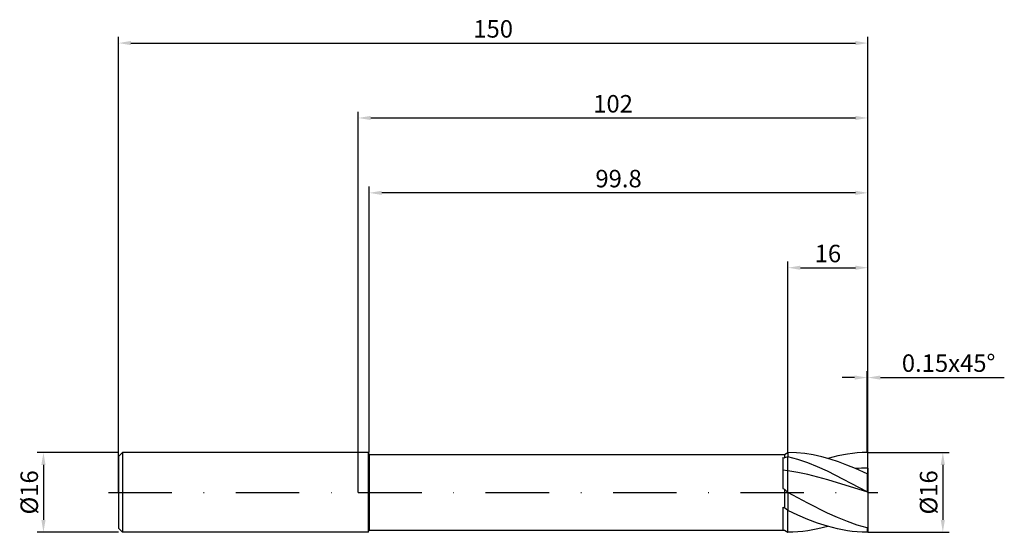
# Model space of a CAD drawing. Units: millimetres. Extents: x -68 to 129, y -8 to 95.
import ezdxf

# ---------------------------------------------------------------- set-up
doc = ezdxf.new("R2010")
doc.units = ezdxf.units.MM
doc.header["$PDMODE"] = 1
doc.linetypes.add('CENTER', pattern=[25.4, 12.7, -6.35, 0, -6.35])
doc.layers.get('DEFPOINTS').update_dxf_attribs({"linetype": 'CONTINUOUS'})
for name, color, linetype in [('1', 4, 'CONTINUOUS'), ('2', 7, 'CONTINUOUS'), ('4', 2, 'CENTER'), ('SK1', 4, 'CONTINUOUS'), ('SK2', 7, 'CONTINUOUS'), ('SK4', 2, 'CENTER')]:
    doc.layers.add(name, color=color, linetype=linetype)
doc.styles.add('SIMPLEX', font='simplex')
doc.dimstyles.get("Standard").update_dxf_attribs({"dimtxt": 3.5, "dimasz": 2.5, "dimexe": 1.25, "dimexo": 0, "dimtad": 1, "dimdsep": 46, "dimtxsty": 'SIMPLEX', "dimcen": 0, "dimazin": 2, "dimtfac": 1, "dimtofl": 0, "dimtmove": 0, "dimatfit": 3, "dimfxl": 1, "dimarcsym": 0})

# ---------------------------------------------------------------- blocks, each defined once
blk = doc.blocks.new('*D0')
at = {"layer": '2', "color": 0, "lineweight": -2}
for p, q in [((102, 8), (118.25, 8)), ((117, 5.5), (117, -5.5)), ((102, -8), (118.25, -8))]:
    blk.add_line(p, q, dxfattribs=at)
at = {"layer": '2', "color": 0}
for points in [[(117.42, 5.5), (116.58, 5.5), (117, 8)], [(116.58, -5.5), (117.42, -5.5), (117, -8)]]:
    blk.add_solid(points, dxfattribs=at)
at = {"layer": 'DEFPOINTS', "color": 0}
for p in [(102, 8), (102, -8), (117, -8)]:
    blk.add_point(p, dxfattribs=at)
at = {"layer": '2', "color": 0, "insert": (114.61, 0), "char_height": 3.5, "attachment_point": 5, "rotation": 90, "style": 'SIMPLEX'}
blk.add_mtext('%%c16', dxfattribs=at)
blk = doc.blocks.new('*D1')
at = {"layer": '2', "color": 0, "lineweight": -2}
for p, q in [((0, 0), (0, 76.25)), ((2.5, 75), (99.5, 75)), ((102, 0), (102, 76.25))]:
    blk.add_line(p, q, dxfattribs=at)
at = {"layer": '2', "color": 0}
for points in [[(2.5, 75.42), (2.5, 74.58), (0, 75)], [(99.5, 74.58), (99.5, 75.42), (102, 75)]]:
    blk.add_solid(points, dxfattribs=at)
at = {"layer": 'DEFPOINTS', "color": 0}
for p in [(102, 75), (0, 0), (102, 0)]:
    blk.add_point(p, dxfattribs=at)
at = {"layer": '2', "color": 0, "insert": (51, 77.39), "char_height": 3.5, "attachment_point": 5, "style": 'SIMPLEX'}
blk.add_mtext('102', dxfattribs=at)
blk = doc.blocks.new('*D2')
at = {"layer": '2', "color": 0, "lineweight": -2}
for p, q in [((86, 8), (86, 46.25)), ((102, 8), (102, 46.25)), ((88.5, 45), (99.5, 45))]:
    blk.add_line(p, q, dxfattribs=at)
at = {"layer": '2', "color": 0}
for points in [[(88.5, 45.42), (88.5, 44.58), (86, 45)], [(99.5, 44.58), (99.5, 45.42), (102, 45)]]:
    blk.add_solid(points, dxfattribs=at)
at = {"layer": 'DEFPOINTS', "color": 0}
for p in [(102, 45), (86, 8), (102, 8)]:
    blk.add_point(p, dxfattribs=at)
at = {"layer": '2', "color": 0, "insert": (94, 47.39), "char_height": 3.5, "attachment_point": 5, "style": 'SIMPLEX'}
blk.add_mtext('16', dxfattribs=at)
blk = doc.blocks.new('*D3')
at = {"layer": 'DEFPOINTS', "color": 0}
for p in [(-48, 8), (-63, -8), (-48, -8)]:
    blk.add_point(p, dxfattribs=at)
at = {"layer": 'SK2', "color": 0, "lineweight": -2}
for p, q in [((-48, 8), (-64.25, 8)), ((-63, 5.5), (-63, -5.5)), ((-48, -8), (-64.25, -8))]:
    blk.add_line(p, q, dxfattribs=at)
at = {"layer": 'SK2', "color": 0}
for points in [[(-62.58, 5.5), (-63.42, 5.5), (-63, 8)], [(-63.42, -5.5), (-62.58, -5.5), (-63, -8)]]:
    blk.add_solid(points, dxfattribs=at)
at = {"layer": 'SK2', "color": 0, "insert": (-65.39, 0), "char_height": 3.5, "attachment_point": 5, "rotation": 90, "style": 'SIMPLEX'}
blk.add_mtext('%%c16', dxfattribs=at)
blk = doc.blocks.new('*D4')
at = {"layer": 'DEFPOINTS', "color": 0}
for p in [(102, 90), (-48, 0), (102, 0)]:
    blk.add_point(p, dxfattribs=at)
at = {"layer": 'SK2', "color": 0, "lineweight": -2}
for p, q in [((-48, 0), (-48, 91.25)), ((102, 0), (102, 91.25)), ((-45.5, 90), (99.5, 90))]:
    blk.add_line(p, q, dxfattribs=at)
at = {"layer": 'SK2', "color": 0}
for points in [[(-45.5, 90.42), (-45.5, 89.58), (-48, 90)], [(99.5, 89.58), (99.5, 90.42), (102, 90)]]:
    blk.add_solid(points, dxfattribs=at)
at = {"layer": 'SK2', "color": 0, "insert": (27, 92.39), "char_height": 3.5, "attachment_point": 5, "style": 'SIMPLEX'}
blk.add_mtext('150', dxfattribs=at)
blk = doc.blocks.new('*D6')
at = {"layer": '2', "color": 0, "lineweight": -2}
for p, q in [((2.2, 8), (2.2, 61.25)), ((102, 8), (102, 61.25)), ((99.5, 60), (4.7, 60))]:
    blk.add_line(p, q, dxfattribs=at)
at = {"layer": '2', "color": 0}
for points in [[(4.7, 60.42), (4.7, 59.58), (2.2, 60)], [(99.5, 59.58), (99.5, 60.42), (102, 60)]]:
    blk.add_solid(points, dxfattribs=at)
at = {"layer": 'DEFPOINTS', "color": 0}
for p in [(2.2, 60), (2.2, 8), (102, 8)]:
    blk.add_point(p, dxfattribs=at)
at = {"layer": '2', "color": 0, "insert": (52.1, 62.4), "char_height": 3.5, "attachment_point": 5, "style": 'SIMPLEX'}
blk.add_mtext('99.8', dxfattribs=at)
blk = doc.blocks.new('*D7')
at = {"layer": '2', "color": 0, "lineweight": -2}
for p, q in [((101.85, 8), (101.85, 24.25)), ((102, 8), (102, 24.25)), ((99.35, 23), (96.85, 23)), ((104.5, 23), (129.3, 23))]:
    blk.add_line(p, q, dxfattribs=at)
at = {"layer": '2', "color": 0}
for points in [[(99.35, 22.58), (99.35, 23.42), (101.85, 23)], [(104.5, 23.42), (104.5, 22.58), (102, 23)]]:
    blk.add_solid(points, dxfattribs=at)
at = {"layer": 'DEFPOINTS', "color": 0}
for p in [(102, 23), (101.85, 8), (102, 8)]:
    blk.add_point(p, dxfattribs=at)
at = {"layer": '2', "color": 0, "insert": (118.15, 25.44), "char_height": 3.5, "attachment_point": 5, "style": 'SIMPLEX'}
blk.add_mtext('0.15x45°', dxfattribs=at)

msp = doc.modelspace()

# ---------------------------------------------------------------- linework, layer by layer
at = {"layer": '1'}
for p, q in [((2, 8), (0, 8)), ((2, 8), (2, 7.992)), ((2, 8), (2.2, 7.6)), ((2, 7.992), (2, 7.282)), ((85.31, 7.6), (85.963, 7.978)), ((86, 8), (85.963, 7.978)), ((86, 8), (86, 7.986)), ((86, 7.986), (86, 7.134)), ((2, 7.282), (2, -8)), ((2.2, 7.6), (85.31, 7.6)), ((2.2, 7.6), (2.2, -7.6)), ((85, 6.997), (85, 0.787)), ((85, 6.997), (85.31, 6.932)), ((85.31, 7.6), (85.31, 7.6)), ((85.31, 7.6), (85.31, 7.557)), ((85.31, 7.557), (85.31, 6.932)), ((86, 7.134), (85.31, 6.932)), ((86, 4.323), (86, 7.134)), ((86, 4.323), (85, 4.463)), ((86, -0.037), (86, 4.323)), ((85, 0.787), (85.31, 0.626)), ((85.31, 0.626), (85.31, -3.116)), ((86, -0.037), (85.31, 0.626)), ((86, -0.037), (86, -3.621)), ((85, -2.967), (85.31, -3.116)), ((85, -2.967), (85, -7.559)), ((86, -3.621), (85.31, -3.116)), ((86, -8), (86, -3.621)), ((2, -8), (2.2, -7.6)), ((2.2, -7.6), (85.31, -7.6)), ((85, -7.559), (85.31, -7.574)), ((85.31, -7.574), (85.31, -7.6)), ((85.31, -7.6), (85.963, -7.978)), ((2, -8), (0, -8)), ((86, -8), (85.963, -7.978))]:
    msp.add_line(p, q, dxfattribs=at)
at = {"layer": '1', "color": 1}
for p, q in [((86, 8), (86, 7.986)), ((87.688, 7.942), (86, 8)), ((86, 7.986), (86, 7.134)), ((89.377, 7.778), (87.688, 7.942)), ((99.885, 7.912), (98.903, 7.814)), ((100.868, 7.974), (99.885, 7.912)), ((101.85, 7.999), (100.868, 7.974)), ((102, 7.85), (101.85, 7.999)), ((87.981, 6.577), (86, 7.134)), ((86, 4.323), (86, 7.134)), ((89.962, 5.899), (87.981, 6.577)), ((91.065, 7.509), (89.377, 7.778)), ((92.754, 7.14), (91.065, 7.509)), ((94.442, 6.675), (92.754, 7.14)), ((95.956, 7.311), (93.991, 6.808)), ((96.131, 6.121), (94.442, 6.675)), ((97.921, 7.681), (95.956, 7.311)), ((97.819, 5.484), (96.131, 6.121)), ((98.903, 7.814), (97.921, 7.681)), ((102, 4.848), (102, 7.85)), ((86, -0.037), (86, 4.323)), ((88, 3.982), (86, 4.323)), ((90, 3.567), (88, 3.982)), ((91.944, 5.113), (89.962, 5.899)), ((93.925, 4.232), (91.944, 5.113)), ((101.85, 0.11), (93.925, 4.232)), ((99.508, 4.774), (97.819, 5.484)), ((101.85, 3.686), (99.508, 4.774)), ((102, 4.848), (102, 3.645)), ((94, 2.543), (90, 3.567)), ((102, 0.017), (94, 2.543)), ((102, 3.645), (101.85, 3.686)), ((101.85, 3.686), (101.85, 0.11)), ((102, 3.645), (102, 0.027)), ((102, 0.027), (101.85, 0.11)), ((102, 0.017), (102, 0.027)), ((102, 0.017), (102, -6.953)), ((89.962, -2.183), (86, -0.037)), ((86, -0.037), (86, -3.621)), ((87.981, -4.554), (86, -3.621)), ((86, -8), (86, -3.621)), ((93.925, -4.17), (89.962, -2.183)), ((89.962, -5.404), (87.981, -4.554)), ((91.944, -6.153), (89.962, -5.404)), ((95.906, -5.056), (93.925, -4.17)), ((97.887, -5.85), (95.906, -5.056)), ((99.869, -6.535), (97.887, -5.85)), ((88.997, -7.824), (87.998, -7.92)), ((89.996, -7.691), (88.997, -7.824)), ((91.994, -7.318), (89.996, -7.691)), ((93.925, -6.789), (91.944, -6.153)), ((93.991, -6.808), (91.994, -7.318)), ((95.906, -7.3), (93.925, -6.789)), ((97.887, -7.676), (95.906, -7.3)), ((98.878, -7.811), (97.887, -7.676)), ((99.869, -7.911), (98.878, -7.811)), ((101.85, -7.1), (99.869, -6.535)), ((102, -6.953), (101.85, -7.1)), ((101.85, -7.1), (101.85, -7.999)), ((102, -7.85), (101.85, -7.999)), ((102, -6.953), (102, -7.85)), ((86.999, -7.979), (86, -8)), ((87.998, -7.92), (86.999, -7.979)), ((100.859, -7.973), (99.869, -7.911)), ((101.85, -7.999), (100.859, -7.973))]:
    msp.add_line(p, q, dxfattribs=at)
msp.add_arc((102.053, -39.201), 44.049, 90.06854, 93.31189, dxfattribs=at)
at = {"layer": '1'}
for centre, radius, start, end in [((92.638, 3.529), 13.304, 236.57436, 239.87524), ((92.392, 3.113), 12.821, 239.89346, 239.8987)]:
    msp.add_arc(centre, radius, start, end, dxfattribs=at)
at = {"layer": '4'}
msp.add_line((0, 0), (104, 0), dxfattribs=at)
at = {"layer": 'SK1'}
for p, q in [((-47.2, 8), (-48, 7.2)), ((0, 8), (-47.2, 8)), ((-47.2, 8), (-47.2, -8)), ((-48, 7.2), (-48, 7.193)), ((-48, 7.193), (-48, 6.554)), ((-48, 6.554), (-48, -7.2)), ((-47.2, -8), (-48, -7.2)), ((0, -8), (-47.2, -8))]:
    msp.add_line(p, q, dxfattribs=at)
at = {"layer": 'SK4'}
for p, q in [((-50, 0), (2, 0)), ((0, 0), (104, 0))]:
    msp.add_line(p, q, dxfattribs=at)

# ---------------------------------------------------------------- dimensions: what is measured, and where the dimension line sits
at = {"layer": '2'}
for base, p1, p2, picture, middle in [((102, 75), (0, 0), (102, 0), '*D1', (51, 77.391)), ((2.2, 60), (102, 8), (2.2, 8), '*D6', (52.1, 62.398)), ((102, 45), (86, 8), (102, 8), '*D2', (94, 47.391))]:
    dim = msp.add_linear_dim(base=base, p1=p1, p2=p2, dimstyle='STANDARD', dxfattribs=at)
    dim.commit()
    dim.dimension.update_dxf_attribs({"geometry": picture, "text_midpoint": middle})
dim = msp.add_linear_dim(base=(102, 23), p1=(101.85, 8), p2=(102, 8), text='0.15x45°', dimstyle='STANDARD', dxfattribs=at)
dim.commit()
dim.dimension.update_dxf_attribs({"geometry": '*D7', "text_midpoint": (118.151, 25.438)})
dim = msp.add_linear_dim(base=(117, -8), p1=(102, 8), p2=(102, -8), angle=90, text='%%c<>', dimstyle='STANDARD', dxfattribs=at)
dim.commit()
dim.dimension.update_dxf_attribs({"geometry": '*D0', "text_midpoint": (114.609, 0)})
at = {"layer": 'SK2'}
dim = msp.add_linear_dim(base=(102, 90), p1=(-48, 0), p2=(102, 0), dimstyle='STANDARD', dxfattribs=at)
dim.commit()
dim.dimension.update_dxf_attribs({"geometry": '*D4', "text_midpoint": (27, 92.391)})
dim = msp.add_linear_dim(base=(-63, -8), p1=(-48, 8), p2=(-48, -8), angle=90, text='%%c<>', dimstyle='STANDARD', dxfattribs=at)
dim.commit()
dim.dimension.update_dxf_attribs({"geometry": '*D3', "text_midpoint": (-65.391, 0)})

doc.saveas('drawing.dxf')
